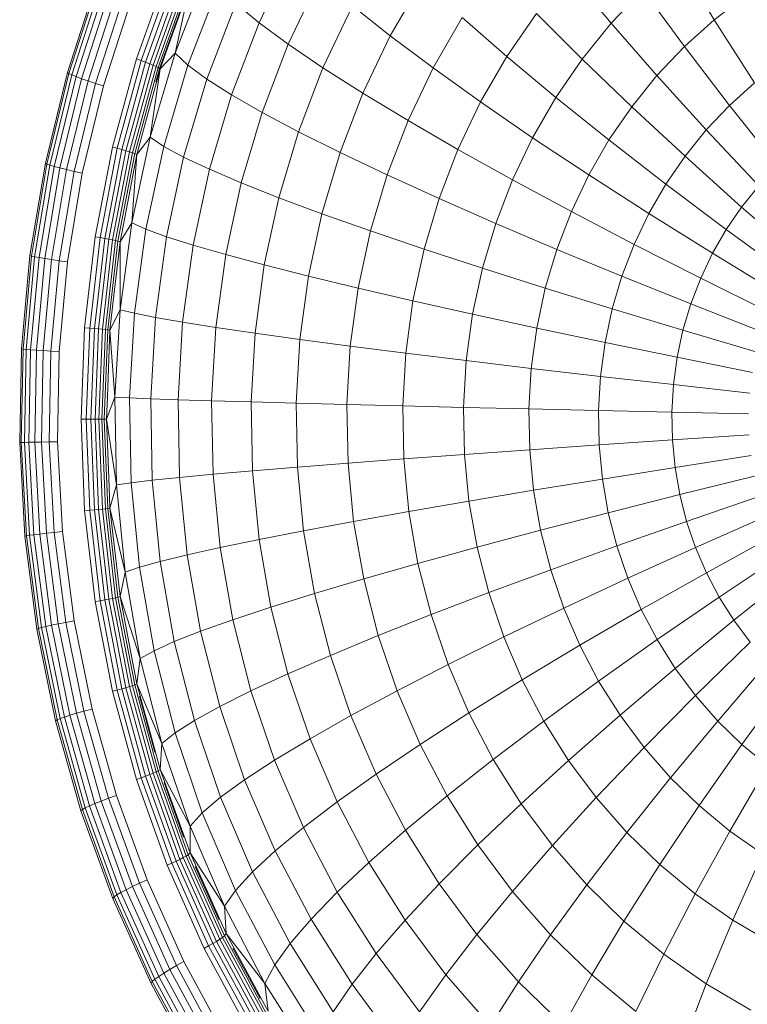
# Model space of a CAD drawing. Units: millimetres. Extents: x -2212 to 4508, y -1988 to 2764.
# Drawn here: x -1399 to -1371, y 1164 to 1203 of the extents above; entities that cross this region are included whole.
import ezdxf

# ---------------------------------------------------------------- set-up
doc = ezdxf.new("R2010")
doc.units = ezdxf.units.MM
doc.layers.add('A-GENM', color=13, linetype='Continuous', lineweight=9)
doc.layers.add('G-IMPT', color=8, linetype='Continuous', lineweight=9)

# ---------------------------------------------------------------- blocks, each defined once
blk = doc.blocks.new('tru - dautru_DWG-V1-Level 1')
at = {"layer": 'G-IMPT'}
for p, q in [((-539.436, 17.489), (-540.745, 14.74)), ((-524.269, 17.264), (-522.81, 14.861)), ((-545.585, 13.313), (-544.377, 16.697)), ((-542.822, 16.749), (-544.056, 13.536)), ((-528.53, 16.711), (-526.873, 14.729)), ((-545.396, 13.249), (-544.193, 16.617)), ((-545.219, 13.185), (-544.022, 16.538)), ((-545.06, 13.125), (-543.868, 16.464)), ((-544.923, 13.069), (-543.735, 16.395)), ((-544.81, 13.02), (-543.627, 16.334)), ((-538.36, 16.493), (-539.598, 13.894)), ((-534.335, 16.386), (-535.581, 14.222)), ((-547.172, 16.287), (-548.302, 12.784)), ((-547.118, 16.235), (-548.244, 12.743)), ((-547.008, 16.164), (-548.13, 12.687)), ((-546.846, 16.077), (-547.962, 12.617)), ((-546.636, 15.976), (-547.746, 12.537)), ((-544.725, 12.978), (-543.545, 16.281)), ((-544.669, 12.944), (-543.493, 16.239)), ((-544.288, 13.918), (-543.47, 16.209)), ((-544.056, 13.536), (-543.47, 16.209)), ((-542.361, 16.172), (-543.555, 13.064)), ((-525.62, 16.05), (-526.873, 14.729)), ((-525.62, 16.05), (-523.981, 13.808)), ((-546.386, 15.865), (-547.488, 12.448)), ((-546.102, 15.745), (-547.196, 12.353)), ((-546.88, 12.255), (-545.794, 15.623)), ((-521.56, 15.815), (-522.81, 14.861)), ((-541.668, 15.501), (-542.814, 12.516)), ((-541.668, 15.501), (-540.745, 14.74)), ((-537.073, 15.402), (-538.233, 12.966)), ((-537.073, 15.402), (-535.581, 14.222)), ((-532.752, 14.942), (-533.894, 12.959)), ((-532.752, 14.942), (-530.989, 13.411)), ((-529.823, 15.111), (-530.989, 13.411)), ((-529.823, 15.111), (-528.021, 13.31)), ((-522.81, 14.861), (-523.981, 13.808)), ((-522.81, 14.861), (-521.224, 12.372)), ((-540.745, 14.74), (-541.838, 11.894)), ((-540.745, 14.74), (-539.598, 13.894)), ((-526.873, 14.729), (-528.021, 13.31)), ((-526.873, 14.729), (-525.068, 12.662)), ((-535.581, 14.222), (-536.657, 11.963)), ((-535.581, 14.222), (-533.894, 12.959)), ((-544.645, 12.919), (-544.288, 13.918)), ((-539.598, 13.894), (-540.632, 11.201)), ((-539.598, 13.894), (-538.233, 12.966)), ((-523.981, 13.808), (-525.068, 12.662)), ((-523.981, 13.808), (-522.21, 11.485)), ((-546.532, 9.842), (-545.585, 13.313)), ((-546.339, 9.793), (-545.396, 13.249)), ((-545.585, 13.313), (-545.396, 13.249)), ((-545.396, 13.249), (-545.219, 13.185)), ((-544.056, 13.536), (-545.039, 10.232)), ((-544.056, 13.536), (-544.645, 12.919)), ((-544.056, 13.536), (-543.555, 13.064)), ((-530.989, 13.411), (-532.021, 11.619)), ((-530.989, 13.411), (-529.055, 11.801)), ((-528.021, 13.31), (-529.055, 11.801)), ((-528.021, 13.31), (-526.064, 11.431)), ((-546.158, 9.745), (-545.219, 13.185)), ((-545.995, 9.7), (-545.06, 13.125)), ((-545.854, 9.658), (-544.923, 13.069)), ((-545.738, 9.621), (-544.81, 13.02)), ((-545.65, 9.589), (-544.725, 12.978)), ((-545.298, 10.527), (-544.645, 12.919)), ((-545.219, 13.185), (-545.06, 13.125)), ((-545.06, 13.125), (-544.923, 13.069)), ((-545.039, 10.232), (-544.645, 12.919)), ((-544.923, 13.069), (-544.81, 13.02)), ((-544.814, 12.413), (-544.669, 12.944)), ((-544.81, 13.02), (-544.725, 12.978)), ((-544.725, 12.978), (-544.669, 12.944)), ((-543.555, 13.064), (-544.506, 9.868)), ((-543.555, 13.064), (-542.814, 12.516)), ((-538.233, 12.966), (-539.202, 10.443)), ((-538.233, 12.966), (-536.657, 11.963)), ((-533.894, 12.959), (-534.88, 10.888)), ((-533.894, 12.959), (-532.021, 11.619)), ((-548.302, 12.784), (-549.172, 9.203)), ((-548.244, 12.743), (-549.112, 9.172)), ((-548.13, 12.687), (-548.994, 9.131)), ((-547.962, 12.617), (-548.822, 9.08)), ((-547.746, 12.537), (-548.6, 9.02)), ((-547.488, 12.448), (-548.337, 8.955)), ((-548.302, 12.784), (-548.244, 12.743)), ((-548.244, 12.743), (-548.13, 12.687)), ((-548.13, 12.687), (-547.962, 12.617)), ((-547.962, 12.617), (-547.746, 12.537)), ((-547.746, 12.537), (-547.488, 12.448)), ((-547.488, 12.448), (-547.196, 12.353)), ((-542.814, 12.516), (-543.728, 9.445)), ((-542.814, 12.516), (-541.838, 11.894)), ((-525.068, 12.662), (-526.064, 11.431)), ((-525.068, 12.662), (-523.126, 10.521)), ((-547.196, 12.353), (-548.039, 8.885)), ((-547.717, 8.813), (-546.88, 12.255)), ((-547.196, 12.353), (-546.88, 12.255)), ((-521.224, 12.372), (-522.21, 11.485)), ((-541.838, 11.894), (-542.709, 8.966)), ((-541.838, 11.894), (-540.632, 11.201)), ((-536.657, 11.963), (-537.556, 9.622)), ((-536.657, 11.963), (-534.88, 10.888)), ((-529.055, 11.801), (-529.971, 10.212)), ((-529.055, 11.801), (-526.962, 10.121)), ((-532.021, 11.619), (-532.911, 9.749)), ((-532.021, 11.619), (-529.971, 10.212)), ((-526.064, 11.431), (-526.962, 10.121)), ((-526.064, 11.431), (-523.964, 9.484)), ((-522.21, 11.485), (-523.126, 10.521)), ((-522.21, 11.485), (-520.317, 9.095)), ((-540.632, 11.201), (-541.456, 8.432)), ((-540.632, 11.201), (-539.202, 10.443)), ((-534.88, 10.888), (-535.704, 8.743)), ((-534.88, 10.888), (-532.911, 9.749)), ((-545.566, 9.544), (-545.298, 10.527)), ((-523.126, 10.521), (-523.964, 9.484)), ((-523.126, 10.521), (-521.056, 8.317)), ((-545.039, 10.232), (-545.765, 6.857)), ((-545.039, 10.232), (-545.566, 9.544)), ((-545.039, 10.232), (-544.506, 9.868)), ((-539.202, 10.443), (-539.974, 7.848)), ((-539.202, 10.443), (-537.556, 9.622)), ((-529.971, 10.212), (-530.761, 8.552)), ((-529.971, 10.212), (-527.756, 8.743)), ((-526.962, 10.121), (-527.756, 8.743)), ((-526.962, 10.121), (-524.72, 8.382)), ((-547.213, 6.305), (-546.532, 9.842)), ((-547.017, 6.272), (-546.339, 9.793)), ((-546.833, 6.24), (-546.158, 9.745)), ((-546.667, 6.209), (-545.995, 9.7)), ((-546.532, 9.842), (-546.339, 9.793)), ((-546.339, 9.793), (-546.158, 9.745)), ((-546.158, 9.745), (-545.995, 9.7)), ((-545.995, 9.7), (-545.854, 9.658)), ((-544.506, 9.868), (-545.208, 6.604)), ((-544.506, 9.868), (-543.728, 9.445)), ((-532.911, 9.749), (-533.655, 7.812)), ((-532.911, 9.749), (-530.761, 8.552)), ((-546.523, 6.181), (-545.854, 9.658)), ((-546.405, 6.156), (-545.738, 9.621)), ((-546.315, 6.135), (-545.65, 9.589)), ((-546.043, 7.063), (-545.566, 9.544)), ((-545.854, 9.658), (-545.738, 9.621)), ((-545.765, 6.857), (-545.566, 9.544)), ((-545.738, 9.621), (-545.65, 9.589)), ((-545.65, 9.589), (-545.592, 9.563)), ((-543.728, 9.445), (-544.402, 6.31)), ((-543.728, 9.445), (-542.709, 8.966)), ((-537.556, 9.622), (-538.273, 7.215)), ((-537.556, 9.622), (-535.704, 8.743)), ((-523.964, 9.484), (-524.72, 8.382)), ((-523.964, 9.484), (-521.732, 7.48)), ((-549.172, 9.203), (-549.778, 5.564)), ((-549.112, 9.172), (-549.716, 5.544)), ((-548.994, 9.131), (-549.595, 5.518)), ((-548.822, 9.08), (-549.42, 5.485)), ((-548.6, 9.02), (-549.195, 5.447)), ((-549.172, 9.203), (-549.112, 9.172)), ((-549.112, 9.172), (-548.994, 9.131)), ((-548.994, 9.131), (-548.822, 9.08)), ((-548.337, 8.955), (-548.928, 5.405)), ((-548.822, 9.08), (-548.6, 9.02)), ((-548.6, 9.02), (-548.337, 8.955)), ((-548.337, 8.955), (-548.039, 8.885)), ((-542.709, 8.966), (-543.352, 5.976)), ((-542.709, 8.966), (-541.456, 8.432)), ((-548.039, 8.885), (-548.626, 5.361)), ((-548.299, 5.314), (-547.717, 8.813)), ((-548.039, 8.885), (-547.717, 8.813)), ((-535.704, 8.743), (-536.36, 6.538)), ((-535.704, 8.743), (-533.655, 7.812)), ((-530.761, 8.552), (-531.421, 6.833)), ((-530.761, 8.552), (-528.442, 7.303)), ((-527.756, 8.743), (-528.442, 7.303)), ((-527.756, 8.743), (-525.388, 7.221)), ((-541.456, 8.432), (-542.064, 5.604)), ((-541.456, 8.432), (-539.974, 7.848)), ((-524.72, 8.382), (-525.388, 7.221)), ((-524.72, 8.382), (-522.341, 6.591)), ((-521.056, 8.317), (-521.732, 7.48)), ((-539.974, 7.848), (-540.544, 5.197)), ((-539.974, 7.848), (-538.273, 7.215)), ((-533.655, 7.812), (-534.248, 5.82)), ((-533.655, 7.812), (-531.421, 6.833)), ((-521.732, 7.48), (-522.341, 6.591)), ((-521.732, 7.48), (-519.38, 5.431)), ((-546.228, 6.105), (-546.043, 7.063)), ((-538.273, 7.215), (-538.801, 4.757)), ((-538.273, 7.215), (-536.36, 6.538)), ((-528.442, 7.303), (-529.014, 5.812)), ((-528.442, 7.303), (-525.965, 6.009)), ((-525.388, 7.221), (-525.965, 6.009)), ((-525.388, 7.221), (-522.881, 5.655)), ((-545.765, 6.857), (-546.229, 3.434)), ((-545.765, 6.857), (-546.228, 6.105)), ((-545.765, 6.857), (-545.208, 6.604)), ((-545.208, 6.604), (-545.657, 3.293)), ((-545.208, 6.604), (-544.402, 6.31)), ((-531.421, 6.833), (-531.947, 5.065)), ((-531.421, 6.833), (-529.014, 5.812)), ((-547.624, 2.723), (-547.213, 6.305)), ((-547.425, 2.707), (-547.017, 6.272)), ((-547.24, 2.691), (-546.833, 6.24)), ((-547.213, 6.305), (-547.017, 6.272)), ((-547.072, 2.675), (-546.667, 6.209)), ((-547.017, 6.272), (-546.833, 6.24)), ((-546.833, 6.24), (-546.667, 6.209)), ((-546.667, 6.209), (-546.523, 6.181)), ((-544.402, 6.31), (-544.834, 3.129)), ((-544.402, 6.31), (-543.352, 5.976)), ((-536.36, 6.538), (-536.845, 4.285)), ((-536.36, 6.538), (-534.248, 5.82)), ((-522.341, 6.591), (-522.881, 5.655)), ((-522.341, 6.591), (-519.84, 4.759)), ((-546.926, 2.661), (-546.523, 6.181)), ((-546.807, 2.649), (-546.405, 6.156)), ((-546.715, 2.638), (-546.315, 6.135)), ((-546.523, 6.181), (-546.405, 6.156)), ((-546.521, 3.549), (-546.228, 6.105)), ((-546.405, 6.156), (-546.315, 6.135)), ((-546.315, 6.135), (-546.255, 6.118)), ((-546.229, 3.434), (-546.228, 6.105)), ((-543.352, 5.976), (-543.764, 2.943)), ((-543.352, 5.976), (-542.064, 5.604)), ((-534.248, 5.82), (-534.686, 3.785)), ((-534.248, 5.82), (-531.947, 5.065)), ((-525.965, 6.009), (-526.448, 4.753)), ((-525.965, 6.009), (-523.346, 4.677)), ((-549.778, 5.564), (-550.116, 1.888)), ((-549.716, 5.544), (-550.052, 1.88)), ((-549.595, 5.518), (-549.93, 1.868)), ((-549.778, 5.564), (-549.716, 5.544)), ((-549.42, 5.485), (-549.753, 1.854)), ((-549.716, 5.544), (-549.595, 5.518)), ((-549.595, 5.518), (-549.42, 5.485)), ((-549.195, 5.447), (-549.527, 1.838)), ((-549.42, 5.485), (-549.195, 5.447)), ((-549.195, 5.447), (-548.928, 5.405)), ((-542.064, 5.604), (-542.453, 2.736)), ((-542.064, 5.604), (-540.544, 5.197)), ((-529.014, 5.812), (-529.471, 4.278)), ((-529.014, 5.812), (-526.448, 4.753)), ((-522.881, 5.655), (-523.346, 4.677)), ((-522.881, 5.655), (-520.247, 4.053)), ((-548.928, 5.405), (-549.257, 1.82)), ((-548.626, 5.361), (-548.953, 1.801)), ((-548.928, 5.405), (-548.626, 5.361)), ((-548.626, 5.361), (-548.299, 5.314)), ((-548.623, 1.781), (-548.299, 5.314)), ((-540.544, 5.197), (-540.909, 2.508)), ((-540.544, 5.197), (-538.801, 4.757)), ((-531.947, 5.065), (-532.336, 3.26)), ((-531.947, 5.065), (-529.471, 4.278)), ((-538.801, 4.757), (-539.139, 2.263)), ((-538.801, 4.757), (-536.845, 4.285)), ((-526.448, 4.753), (-526.832, 3.462)), ((-526.448, 4.753), (-523.735, 3.664)), ((-523.346, 4.677), (-523.735, 3.664)), ((-523.346, 4.677), (-520.599, 3.315)), ((-536.845, 4.285), (-537.155, 2)), ((-536.845, 4.285), (-534.686, 3.785)), ((-529.471, 4.278), (-529.808, 2.711)), ((-529.471, 4.278), (-526.832, 3.462)), ((-546.627, 2.623), (-546.521, 3.549)), ((-534.686, 3.785), (-534.966, 1.721)), ((-534.686, 3.785), (-532.336, 3.26)), ((-523.735, 3.664), (-524.045, 2.623)), ((-523.735, 3.664), (-520.892, 2.55)), ((-546.229, 3.434), (-546.627, 2.623)), ((-546.229, 3.434), (-546.428, -0.016)), ((-546.229, 3.434), (-545.657, 3.293)), ((-545.657, 3.293), (-545.85, -0.045)), ((-545.657, 3.293), (-544.834, 3.129)), ((-544.834, 3.129), (-545.019, -0.077)), ((-544.834, 3.129), (-543.764, 2.943)), ((-532.336, 3.26), (-532.584, 1.428)), ((-532.336, 3.26), (-529.808, 2.711)), ((-526.832, 3.462), (-527.116, 2.143)), ((-526.832, 3.462), (-524.045, 2.623)), ((-547.761, -0.881), (-547.624, 2.723)), ((-547.624, 2.723), (-547.425, 2.707)), ((-543.764, 2.943), (-543.94, -0.115)), ((-543.764, 2.943), (-542.453, 2.736)), ((-542.453, 2.736), (-542.62, -0.156)), ((-542.453, 2.736), (-540.909, 2.508)), ((-547.561, -0.881), (-547.425, 2.707)), ((-547.425, 2.707), (-547.24, 2.691)), ((-547.375, -0.881), (-547.24, 2.691)), ((-547.24, 2.691), (-547.072, 2.675)), ((-547.207, -0.881), (-547.072, 2.675)), ((-547.072, 2.675), (-546.926, 2.661)), ((-547.061, -0.881), (-546.926, 2.661)), ((-546.941, -0.881), (-546.807, 2.649)), ((-546.926, 2.661), (-546.807, 2.649)), ((-546.849, -0.881), (-546.715, 2.638)), ((-546.807, 2.649), (-546.715, 2.638)), ((-546.726, 0.006), (-546.627, 2.623)), ((-546.715, 2.638), (-546.655, 2.629)), ((-546.428, -0.016), (-546.627, 2.623)), ((-540.909, 2.508), (-541.065, -0.202)), ((-540.909, 2.508), (-539.139, 2.263)), ((-529.808, 2.711), (-530.023, 1.122)), ((-529.808, 2.711), (-527.116, 2.143)), ((-524.045, 2.623), (-524.274, 1.559)), ((-524.045, 2.623), (-521.126, 1.764)), ((-539.139, 2.263), (-539.285, -0.251)), ((-539.139, 2.263), (-537.155, 2)), ((-537.155, 2), (-537.288, -0.304)), ((-537.155, 2), (-534.966, 1.721)), ((-527.116, 2.143), (-527.297, 0.806)), ((-527.116, 2.143), (-524.274, 1.559)), ((-550.116, 1.888), (-550.183, -1.804)), ((-550.052, 1.88), (-550.12, -1.801)), ((-550.116, 1.888), (-550.052, 1.88)), ((-550.052, 1.88), (-549.93, 1.868)), ((-549.93, 1.868), (-549.998, -1.797)), ((-549.93, 1.868), (-549.753, 1.854)), ((-549.753, 1.854), (-549.82, -1.793)), ((-549.753, 1.854), (-549.527, 1.838)), ((-549.527, 1.838), (-549.593, -1.787)), ((-549.527, 1.838), (-549.257, 1.82)), ((-549.257, 1.82), (-549.323, -1.781)), ((-549.257, 1.82), (-548.953, 1.801)), ((-548.953, 1.801), (-549.018, -1.775)), ((-548.953, 1.801), (-548.623, 1.781)), ((-548.688, -1.768), (-548.623, 1.781)), ((-534.966, 1.721), (-535.086, -0.359)), ((-534.966, 1.721), (-532.584, 1.428)), ((-524.274, 1.559), (-524.42, 0.48)), ((-524.274, 1.559), (-521.299, 0.961)), ((-532.584, 1.428), (-532.691, -0.418)), ((-532.584, 1.428), (-530.023, 1.122)), ((-530.023, 1.122), (-530.116, -0.479)), ((-530.023, 1.122), (-527.297, 0.806)), ((-527.297, 0.806), (-527.375, -0.543)), ((-527.297, 0.806), (-524.42, 0.48)), ((-524.42, 0.48), (-524.483, -0.608)), ((-524.42, 0.48), (-521.409, 0.146)), ((-546.76, -0.881), (-546.726, 0.006)), ((-546.428, -0.016), (-546.76, -0.881)), ((-546.428, -0.016), (-545.85, -0.045)), ((-546.428, -0.016), (-546.362, -3.472)), ((-545.85, -0.045), (-545.019, -0.077)), ((-545.85, -0.045), (-545.785, -3.387)), ((-545.019, -0.077), (-543.94, -0.115)), ((-545.019, -0.077), (-544.957, -3.289)), ((-543.94, -0.115), (-542.62, -0.156)), ((-543.94, -0.115), (-543.881, -3.177)), ((-542.62, -0.156), (-541.065, -0.202)), ((-542.62, -0.156), (-542.564, -3.053)), ((-541.065, -0.202), (-539.285, -0.251)), ((-541.065, -0.202), (-541.013, -2.916)), ((-539.285, -0.251), (-537.288, -0.304)), ((-539.285, -0.251), (-539.236, -2.769)), ((-537.288, -0.304), (-535.086, -0.359)), ((-537.288, -0.304), (-537.244, -2.611)), ((-535.086, -0.359), (-532.691, -0.418)), ((-535.086, -0.359), (-535.046, -2.443)), ((-532.691, -0.418), (-530.116, -0.479)), ((-532.691, -0.418), (-532.655, -2.267)), ((-530.116, -0.479), (-527.375, -0.543)), ((-530.116, -0.479), (-530.085, -2.084)), ((-527.375, -0.543), (-524.483, -0.608)), ((-527.375, -0.543), (-527.349, -1.893)), ((-524.483, -0.608), (-521.457, -0.675)), ((-524.483, -0.608), (-524.462, -1.698)), ((-547.624, -4.484), (-547.761, -0.881)), ((-547.761, -0.881), (-547.561, -0.881)), ((-547.425, -4.468), (-547.561, -0.881)), ((-547.561, -0.881), (-547.375, -0.881)), ((-547.24, -4.452), (-547.375, -0.881)), ((-547.375, -0.881), (-547.207, -0.881)), ((-547.072, -4.437), (-547.207, -0.881)), ((-547.207, -0.881), (-547.061, -0.881)), ((-546.926, -4.422), (-547.061, -0.881)), ((-547.061, -0.881), (-546.941, -0.881)), ((-546.807, -4.41), (-546.941, -0.881)), ((-546.941, -0.881), (-546.849, -0.881)), ((-546.715, -4.399), (-546.849, -0.881)), ((-546.849, -0.881), (-546.788, -0.881)), ((-546.659, -3.542), (-546.76, -0.881)), ((-546.362, -3.472), (-546.76, -0.881)), ((-524.462, -1.698), (-521.441, -1.497)), ((-550.183, -1.804), (-550.12, -1.801)), ((-550.183, -1.804), (-549.98, -5.49)), ((-550.12, -1.801), (-549.998, -1.797)), ((-550.12, -1.801), (-549.918, -5.476)), ((-549.998, -1.797), (-549.82, -1.793)), ((-549.998, -1.797), (-549.796, -5.457)), ((-549.82, -1.793), (-549.593, -1.787)), ((-549.82, -1.793), (-549.62, -5.434)), ((-549.593, -1.787), (-549.323, -1.781)), ((-549.593, -1.787), (-549.394, -5.407)), ((-549.323, -1.781), (-549.018, -1.775)), ((-549.323, -1.781), (-549.125, -5.377)), ((-549.018, -1.775), (-548.688, -1.768)), ((-549.018, -1.775), (-548.822, -5.345)), ((-548.493, -5.312), (-548.688, -1.768)), ((-530.085, -2.084), (-527.349, -1.893)), ((-527.349, -1.893), (-524.462, -1.698)), ((-527.349, -1.893), (-527.219, -3.238)), ((-524.462, -1.698), (-524.358, -2.782)), ((-535.046, -2.443), (-532.655, -2.267)), ((-532.655, -2.267), (-530.085, -2.084)), ((-532.655, -2.267), (-532.478, -4.108)), ((-530.085, -2.084), (-529.931, -3.68)), ((-524.358, -2.782), (-521.362, -2.316)), ((-539.236, -2.769), (-537.244, -2.611)), ((-537.244, -2.611), (-535.046, -2.443)), ((-537.244, -2.611), (-537.022, -4.907)), ((-535.046, -2.443), (-534.846, -4.517)), ((-543.881, -3.177), (-542.564, -3.053)), ((-542.564, -3.053), (-541.013, -2.916)), ((-542.564, -3.053), (-542.286, -5.935)), ((-541.013, -2.916), (-539.236, -2.769)), ((-541.013, -2.916), (-540.752, -5.618)), ((-539.236, -2.769), (-538.994, -5.274)), ((-527.219, -3.238), (-524.358, -2.782)), ((-524.358, -2.782), (-524.17, -3.854)), ((-546.362, -3.472), (-546.627, -4.384)), ((-546.362, -3.472), (-545.785, -3.387)), ((-546.362, -3.472), (-546.03, -6.912)), ((-545.785, -3.387), (-544.957, -3.289)), ((-545.785, -3.387), (-545.464, -6.714)), ((-544.957, -3.289), (-543.881, -3.177)), ((-544.957, -3.289), (-544.649, -6.485)), ((-543.881, -3.177), (-543.587, -6.225)), ((-529.931, -3.68), (-527.219, -3.238)), ((-527.219, -3.238), (-526.986, -4.567)), ((-524.17, -3.854), (-521.22, -3.125)), ((-546.627, -4.384), (-546.659, -3.542)), ((-532.478, -4.108), (-529.931, -3.68)), ((-529.931, -3.68), (-529.654, -5.259)), ((-526.986, -4.567), (-524.17, -3.854)), ((-524.17, -3.854), (-523.9, -4.908)), ((-534.846, -4.517), (-532.478, -4.108)), ((-532.478, -4.108), (-532.159, -5.928)), ((-523.9, -4.908), (-521.017, -3.92)), ((-547.624, -4.484), (-547.425, -4.468)), ((-547.213, -8.066), (-547.624, -4.484)), ((-547.425, -4.468), (-547.24, -4.452)), ((-547.017, -8.033), (-547.425, -4.468)), ((-547.24, -4.452), (-547.072, -4.437)), ((-546.833, -8.001), (-547.24, -4.452)), ((-547.072, -4.437), (-546.926, -4.422)), ((-546.667, -7.971), (-547.072, -4.437)), ((-546.926, -4.422), (-546.807, -4.41)), ((-546.523, -7.943), (-546.926, -4.422)), ((-546.807, -4.41), (-546.715, -4.399)), ((-546.405, -7.918), (-546.807, -4.41)), ((-546.715, -4.399), (-546.655, -4.391)), ((-546.315, -7.896), (-546.715, -4.399)), ((-546.319, -7.073), (-546.627, -4.384)), ((-546.03, -6.912), (-546.627, -4.384)), ((-537.022, -4.907), (-534.846, -4.517)), ((-534.846, -4.517), (-534.487, -6.568)), ((-529.654, -5.259), (-526.986, -4.567)), ((-526.986, -4.567), (-526.652, -5.873)), ((-538.994, -5.274), (-537.022, -4.907)), ((-537.022, -4.907), (-536.624, -7.178)), ((-526.652, -5.873), (-523.9, -4.908)), ((-523.9, -4.908), (-523.551, -5.936)), ((-523.551, -5.936), (-520.753, -4.696)), ((-549.62, -5.434), (-549.394, -5.407)), ((-549.394, -5.407), (-549.125, -5.377)), ((-549.394, -5.407), (-548.931, -9.001)), ((-549.125, -5.377), (-548.822, -5.345)), ((-549.125, -5.377), (-548.665, -8.947)), ((-548.822, -5.345), (-548.493, -5.312)), ((-548.822, -5.345), (-548.365, -8.89)), ((-548.04, -8.83), (-548.493, -5.312)), ((-540.752, -5.618), (-538.994, -5.274)), ((-538.994, -5.274), (-538.561, -7.752)), ((-532.159, -5.928), (-529.654, -5.259)), ((-529.654, -5.259), (-529.257, -6.811)), ((-549.98, -5.49), (-549.918, -5.476)), ((-549.98, -5.49), (-549.508, -9.15)), ((-549.918, -5.476), (-549.796, -5.457)), ((-549.918, -5.476), (-549.447, -9.125)), ((-549.796, -5.457), (-549.62, -5.434)), ((-549.796, -5.457), (-549.328, -9.091)), ((-549.62, -5.434), (-549.154, -9.049)), ((-542.286, -5.935), (-540.752, -5.618)), ((-540.752, -5.618), (-540.285, -8.289)), ((-523.123, -6.932), (-520.43, -5.448)), ((-543.587, -6.225), (-542.286, -5.935)), ((-542.286, -5.935), (-541.787, -8.786)), ((-534.487, -6.568), (-532.159, -5.928)), ((-532.159, -5.928), (-531.701, -7.716)), ((-529.257, -6.811), (-526.652, -5.873)), ((-526.652, -5.873), (-526.219, -7.147)), ((-526.219, -7.147), (-523.551, -5.936)), ((-523.551, -5.936), (-523.123, -6.932)), ((-522.62, -7.89), (-520.05, -6.171)), ((-545.464, -6.714), (-544.649, -6.485)), ((-544.649, -6.485), (-543.587, -6.225)), ((-544.649, -6.485), (-544.095, -9.646)), ((-543.587, -6.225), (-543.06, -9.239)), ((-536.624, -7.178), (-534.487, -6.568)), ((-534.487, -6.568), (-533.971, -8.583)), ((-546.03, -6.912), (-546.228, -7.866)), ((-546.03, -6.912), (-545.464, -6.714)), ((-546.03, -6.912), (-545.434, -10.313)), ((-545.464, -6.714), (-544.888, -10.005)), ((-531.701, -7.716), (-529.257, -6.811)), ((-529.257, -6.811), (-528.742, -8.324)), ((-525.688, -8.382), (-523.123, -6.932)), ((-523.123, -6.932), (-522.62, -7.89)), ((-522.045, -8.803), (-519.616, -6.861)), ((-546.228, -7.866), (-546.319, -7.073)), ((-538.561, -7.752), (-536.624, -7.178)), ((-536.624, -7.178), (-536.053, -9.409)), ((-528.742, -8.324), (-526.219, -7.147)), ((-526.219, -7.147), (-525.688, -8.382)), ((-540.285, -8.289), (-538.561, -7.752)), ((-538.561, -7.752), (-537.938, -10.187)), ((-533.971, -8.583), (-531.701, -7.716)), ((-531.701, -7.716), (-531.108, -9.46)), ((-547.213, -8.066), (-547.017, -8.033)), ((-546.532, -11.603), (-547.213, -8.066)), ((-547.017, -8.033), (-546.833, -8.001)), ((-546.339, -11.554), (-547.017, -8.033)), ((-546.833, -8.001), (-546.667, -7.971)), ((-546.158, -11.506), (-546.833, -8.001)), ((-546.667, -7.971), (-546.523, -7.943)), ((-545.995, -11.461), (-546.667, -7.971)), ((-546.523, -7.943), (-546.405, -7.918)), ((-545.854, -11.419), (-546.523, -7.943)), ((-546.405, -7.918), (-546.315, -7.896)), ((-545.738, -11.382), (-546.405, -7.918)), ((-546.315, -7.896), (-546.255, -7.879)), ((-545.65, -11.35), (-546.315, -7.896)), ((-545.708, -10.566), (-546.228, -7.866)), ((-545.434, -10.313), (-546.228, -7.866)), ((-525.065, -9.569), (-522.62, -7.89)), ((-522.62, -7.89), (-522.045, -8.803)), ((-541.787, -8.786), (-540.285, -8.289)), ((-540.285, -8.289), (-539.613, -10.914)), ((-531.108, -9.46), (-528.742, -8.324)), ((-528.742, -8.324), (-528.113, -9.791)), ((-528.113, -9.791), (-525.688, -8.382)), ((-525.688, -8.382), (-525.065, -9.569)), ((-548.665, -8.947), (-548.365, -8.89)), ((-548.365, -8.89), (-548.04, -8.83)), ((-548.365, -8.89), (-547.65, -12.388)), ((-547.33, -12.303), (-548.04, -8.83)), ((-543.06, -9.239), (-541.787, -8.786)), ((-541.787, -8.786), (-541.07, -11.586)), ((-536.053, -9.409), (-533.971, -8.583)), ((-533.971, -8.583), (-533.302, -10.55)), ((-524.352, -10.702), (-522.045, -8.803)), ((-522.045, -8.803), (-521.402, -9.667)), ((-549.508, -9.15), (-549.447, -9.125)), ((-549.508, -9.15), (-548.77, -12.763)), ((-549.447, -9.125), (-549.328, -9.091)), ((-549.447, -9.125), (-548.711, -12.727)), ((-549.328, -9.091), (-549.154, -9.049)), ((-549.328, -9.091), (-548.594, -12.678)), ((-549.154, -9.049), (-548.931, -9.001)), ((-549.154, -9.049), (-548.424, -12.618)), ((-548.931, -9.001), (-548.665, -8.947)), ((-548.931, -9.001), (-548.205, -12.548)), ((-548.665, -8.947), (-547.945, -12.471)), ((-544.095, -9.646), (-543.06, -9.239)), ((-543.06, -9.239), (-542.302, -12.2)), ((-544.888, -10.005), (-544.095, -9.646)), ((-544.095, -9.646), (-543.301, -12.751)), ((-537.938, -10.187), (-536.053, -9.409)), ((-536.053, -9.409), (-535.313, -11.586)), ((-533.302, -10.55), (-531.108, -9.46)), ((-531.108, -9.46), (-530.382, -11.151)), ((-527.372, -11.201), (-525.065, -9.569)), ((-525.065, -9.569), (-524.352, -10.702)), ((-523.555, -11.772), (-521.402, -9.667)), ((-545.434, -10.313), (-544.888, -10.005)), ((-544.888, -10.005), (-544.061, -13.237)), ((-530.382, -11.151), (-528.113, -9.791)), ((-528.113, -9.791), (-527.372, -11.201)), ((-545.434, -10.313), (-545.566, -11.306)), ((-545.434, -10.313), (-544.579, -13.655)), ((-539.613, -10.914), (-537.938, -10.187)), ((-537.938, -10.187), (-537.129, -12.563)), ((-522.677, -12.774), (-520.694, -10.474)), ((-545.566, -11.306), (-545.708, -10.566)), ((-535.313, -11.586), (-533.302, -10.55)), ((-533.302, -10.55), (-532.484, -12.455)), ((-526.525, -12.547), (-524.352, -10.702)), ((-524.352, -10.702), (-523.555, -11.772)), ((-541.07, -11.586), (-539.613, -10.914)), ((-539.613, -10.914), (-538.742, -13.476)), ((-532.484, -12.455), (-530.382, -11.151)), ((-530.382, -11.151), (-529.528, -12.777)), ((-529.528, -12.777), (-527.372, -11.201)), ((-527.372, -11.201), (-526.525, -12.547)), ((-521.726, -13.7), (-519.926, -11.222)), ((-546.532, -11.603), (-546.339, -11.554)), ((-545.585, -15.075), (-546.532, -11.603)), ((-546.339, -11.554), (-546.158, -11.506)), ((-545.396, -15.01), (-546.339, -11.554)), ((-546.158, -11.506), (-545.995, -11.461)), ((-545.219, -14.946), (-546.158, -11.506)), ((-545.995, -11.461), (-545.854, -11.419)), ((-545.06, -14.886), (-545.995, -11.461)), ((-545.854, -11.419), (-545.738, -11.382)), ((-544.923, -14.831), (-545.854, -11.419)), ((-545.738, -11.382), (-545.65, -11.35)), ((-544.81, -14.781), (-545.738, -11.382)), ((-545.65, -11.35), (-545.592, -11.324)), ((-544.725, -14.739), (-545.65, -11.35)), ((-544.831, -13.997), (-545.566, -11.306)), ((-544.579, -13.655), (-545.566, -11.306)), ((-542.302, -12.2), (-541.07, -11.586)), ((-541.07, -11.586), (-540.141, -14.319)), ((-537.129, -12.563), (-535.313, -11.586)), ((-535.313, -11.586), (-534.407, -13.695)), ((-544.862, -13.997), (-545.464, -11.792)), ((-525.578, -13.818), (-523.555, -11.772)), ((-523.555, -11.772), (-522.677, -12.774)), ((-547.945, -12.471), (-547.65, -12.388)), ((-547.65, -12.388), (-547.33, -12.303)), ((-547.65, -12.388), (-546.68, -15.821)), ((-546.368, -15.711), (-547.33, -12.303)), ((-543.301, -12.751), (-542.302, -12.2)), ((-542.302, -12.2), (-541.319, -15.089)), ((-548.77, -12.763), (-548.711, -12.727)), ((-548.77, -12.763), (-547.769, -16.308)), ((-548.711, -12.727), (-548.594, -12.678)), ((-548.711, -12.727), (-547.713, -16.261)), ((-548.594, -12.678), (-548.424, -12.618)), ((-548.594, -12.678), (-547.601, -16.198)), ((-548.424, -12.618), (-548.205, -12.548)), ((-548.424, -12.618), (-547.435, -16.119)), ((-548.205, -12.548), (-547.945, -12.471)), ((-548.205, -12.548), (-547.223, -16.029)), ((-547.945, -12.471), (-546.968, -15.928)), ((-544.061, -13.237), (-543.301, -12.751)), ((-543.301, -12.751), (-542.27, -15.781)), ((-538.742, -13.476), (-537.129, -12.563)), ((-537.129, -12.563), (-536.141, -14.865)), ((-534.407, -13.695), (-532.484, -12.455)), ((-532.484, -12.455), (-531.522, -14.287)), ((-531.522, -14.287), (-529.528, -12.777)), ((-529.528, -12.777), (-528.552, -14.327)), ((-528.552, -14.327), (-526.525, -12.547)), ((-526.525, -12.547), (-525.578, -13.818)), ((-524.536, -15.008), (-522.677, -12.774)), ((-522.677, -12.774), (-521.726, -13.7)), ((-544.579, -13.655), (-544.061, -13.237)), ((-544.061, -13.237), (-542.988, -16.391)), ((-540.141, -14.319), (-538.742, -13.476)), ((-538.742, -13.476), (-537.676, -15.957)), ((-544.579, -13.655), (-544.645, -14.68)), ((-544.579, -13.655), (-543.47, -16.916)), ((-536.141, -14.865), (-534.407, -13.695)), ((-534.407, -13.695), (-533.342, -15.723)), ((-527.46, -15.793), (-525.578, -13.818)), ((-525.578, -13.818), (-524.536, -15.008)), ((-523.405, -16.108), (-521.726, -13.7)), ((-521.726, -13.7), (-520.706, -14.545)), ((-544.645, -14.68), (-544.831, -13.997)), ((-541.319, -15.089), (-540.141, -14.319)), ((-540.141, -14.319), (-539.004, -16.967)), ((-533.342, -15.723), (-531.522, -14.287)), ((-531.522, -14.287), (-530.422, -16.034)), ((-530.422, -16.034), (-528.552, -14.327)), ((-528.552, -14.327), (-527.46, -15.793)), ((-544.81, -14.781), (-544.725, -14.739)), ((-544.725, -14.739), (-544.669, -14.705)), ((-543.545, -18.043), (-544.725, -14.739)), ((-543.693, -17.346), (-544.645, -14.68)), ((-543.47, -16.916), (-544.645, -14.68)), ((-522.194, -17.112), (-520.706, -14.545)), ((-545.585, -15.075), (-545.396, -15.01)), ((-544.377, -18.458), (-545.585, -15.075)), ((-545.396, -15.01), (-545.219, -14.946)), ((-544.193, -18.378), (-545.396, -15.01)), ((-545.219, -14.946), (-545.06, -14.886)), ((-544.022, -18.299), (-545.219, -14.946)), ((-545.06, -14.886), (-544.923, -14.831)), ((-543.868, -18.225), (-545.06, -14.886)), ((-544.923, -14.831), (-544.81, -14.781)), ((-543.735, -18.156), (-544.923, -14.831)), ((-543.627, -18.095), (-544.81, -14.781)), ((-542.27, -15.781), (-541.319, -15.089)), ((-541.319, -15.089), (-540.117, -17.889)), ((-537.676, -15.957), (-536.141, -14.865)), ((-536.141, -14.865), (-534.979, -17.078)), ((-526.259, -17.164), (-524.536, -15.008)), ((-524.536, -15.008), (-523.405, -16.108)), ((-543.726, -17.346), (-544.494, -15.196)), ((-546.968, -15.928), (-546.68, -15.821)), ((-546.68, -15.821), (-546.368, -15.711)), ((-546.68, -15.821), (-545.463, -19.168)), ((-545.159, -19.033), (-546.368, -15.711)), ((-542.988, -16.391), (-542.27, -15.781)), ((-542.27, -15.781), (-541.009, -18.717)), ((-534.979, -17.078), (-533.342, -15.723)), ((-533.342, -15.723), (-532.125, -17.658)), ((-529.192, -17.685), (-527.46, -15.793)), ((-527.46, -15.793), (-526.259, -17.164)), ((-547.769, -16.308), (-547.713, -16.261)), ((-547.713, -16.261), (-547.601, -16.198)), ((-547.713, -16.261), (-546.459, -19.707)), ((-547.601, -16.198), (-547.435, -16.119)), ((-547.601, -16.198), (-546.352, -19.629)), ((-547.435, -16.119), (-547.223, -16.029)), ((-547.435, -16.119), (-546.193, -19.533)), ((-547.223, -16.029), (-546.968, -15.928)), ((-547.223, -16.029), (-545.988, -19.422)), ((-546.968, -15.928), (-545.742, -19.299)), ((-539.004, -16.967), (-537.676, -15.957)), ((-537.676, -15.957), (-536.423, -18.344)), ((-532.125, -17.658), (-530.422, -16.034)), ((-530.422, -16.034), (-529.192, -17.685)), ((-524.956, -18.432), (-523.405, -16.108)), ((-523.405, -16.108), (-522.194, -17.112)), ((-547.769, -16.308), (-546.511, -19.764)), ((-543.47, -16.916), (-542.988, -16.391)), ((-542.988, -16.391), (-541.676, -19.448)), ((-543.47, -16.916), (-542.113, -20.076)), ((-543.47, -16.916), (-543.47, -17.97)), ((-540.117, -17.889), (-539.004, -16.967)), ((-539.004, -16.967), (-537.667, -19.514)), ((-543.47, -17.97), (-543.693, -17.346)), ((-536.423, -18.344), (-534.979, -17.078)), ((-534.979, -17.078), (-533.65, -19.189)), ((-527.838, -19.231), (-526.259, -17.164)), ((-526.259, -17.164), (-524.956, -18.432)), ((-523.56, -19.589), (-522.194, -17.112)), ((-522.194, -17.112), (-520.909, -18.013)), ((-533.65, -19.189), (-532.125, -17.658)), ((-532.125, -17.658), (-530.762, -19.486)), ((-530.762, -19.486), (-529.192, -17.685)), ((-529.192, -17.685), (-527.838, -19.231)), ((-544.022, -18.299), (-543.868, -18.225)), ((-543.868, -18.225), (-543.735, -18.156)), ((-542.426, -21.457), (-543.868, -18.225)), ((-543.735, -18.156), (-543.627, -18.095)), ((-542.299, -21.375), (-543.735, -18.156)), ((-543.627, -18.095), (-543.545, -18.043)), ((-542.196, -21.303), (-543.627, -18.095)), ((-543.545, -18.043), (-543.493, -18.001)), ((-542.118, -21.241), (-543.545, -18.043)), ((-543.493, -18.001), (-543.47, -17.97)), ((-542.301, -20.59), (-543.47, -17.97)), ((-542.113, -20.076), (-543.47, -17.97)), ((-541.009, -18.717), (-540.117, -17.889)), ((-540.117, -17.889), (-538.703, -20.581)), ((-522.079, -20.628), (-520.909, -18.013)), ((-544.377, -18.458), (-544.193, -18.378)), ((-542.915, -21.734), (-544.377, -18.458)), ((-544.193, -18.378), (-544.022, -18.299)), ((-542.738, -21.638), (-544.193, -18.378)), ((-542.574, -21.545), (-544.022, -18.299)), ((-542.337, -20.59), (-543.265, -18.512)), ((-537.667, -19.514), (-536.423, -18.344)), ((-536.423, -18.344), (-534.991, -20.62)), ((-526.37, -20.66), (-524.956, -18.432)), ((-524.956, -18.432), (-523.56, -19.589)), ((-541.676, -19.448), (-541.009, -18.717)), ((-541.009, -18.717), (-539.527, -21.541)), ((-545.988, -19.422), (-545.742, -19.299)), ((-545.742, -19.299), (-545.463, -19.168)), ((-545.742, -19.299), (-544.272, -22.565)), ((-545.463, -19.168), (-545.159, -19.033)), ((-545.463, -19.168), (-544.003, -22.411)), ((-543.71, -22.252), (-545.159, -19.033)), ((-534.991, -20.62), (-533.65, -19.189)), ((-533.65, -19.189), (-532.163, -21.184)), ((-529.263, -21.197), (-527.838, -19.231)), ((-527.838, -19.231), (-526.37, -20.66)), ((-546.511, -19.764), (-546.459, -19.707)), ((-546.511, -19.764), (-545.005, -23.112)), ((-546.459, -19.707), (-546.352, -19.629)), ((-546.459, -19.707), (-544.957, -23.045)), ((-546.352, -19.629), (-546.193, -19.533)), ((-546.352, -19.629), (-544.856, -22.953)), ((-546.193, -19.533), (-545.988, -19.422)), ((-546.193, -19.533), (-544.705, -22.841)), ((-545.988, -19.422), (-544.508, -22.71)), ((-542.113, -20.076), (-541.676, -19.448)), ((-541.676, -19.448), (-540.133, -22.386)), ((-538.703, -20.581), (-537.667, -19.514)), ((-537.667, -19.514), (-536.138, -21.942)), ((-532.163, -21.184), (-530.762, -19.486)), ((-530.762, -19.486), (-529.263, -21.197)), ((-524.796, -21.964), (-523.56, -19.589)), ((-523.56, -19.589), (-522.079, -20.628)), ((-542.113, -20.076), (-540.518, -23.114)), ((-542.113, -20.076), (-542.049, -21.154)), ((-542.049, -21.154), (-542.301, -20.59)), ((-539.527, -21.541), (-538.703, -20.581)), ((-538.703, -20.581), (-537.087, -23.149)), ((-536.138, -21.942), (-534.991, -20.62)), ((-534.991, -20.62), (-533.387, -22.771)), ((-527.638, -22.779), (-526.37, -20.66)), ((-526.37, -20.66), (-524.796, -21.964)), ((-523.127, -23.135), (-522.079, -20.628)), ((-522.079, -20.628), (-520.523, -21.542)), ((-542.299, -21.375), (-542.196, -21.303)), ((-542.196, -21.303), (-542.118, -21.241)), ((-540.525, -24.384), (-542.196, -21.303)), ((-542.118, -21.241), (-542.069, -21.191)), ((-540.453, -24.313), (-542.118, -21.241)), ((-542.069, -21.191), (-542.049, -21.154)), ((-540.664, -23.71), (-542.049, -21.154)), ((-540.518, -23.114), (-542.049, -21.154)), ((-533.387, -22.771), (-532.163, -21.184)), ((-532.163, -21.184), (-530.528, -23.051)), ((-530.528, -23.051), (-529.263, -21.197)), ((-529.263, -21.197), (-527.638, -22.779)), ((-542.915, -21.734), (-542.738, -21.638)), ((-542.738, -21.638), (-542.574, -21.545)), ((-541.041, -24.771), (-542.738, -21.638)), ((-542.574, -21.545), (-542.426, -21.457)), ((-540.884, -24.664), (-542.574, -21.545)), ((-542.426, -21.457), (-542.299, -21.375)), ((-540.743, -24.562), (-542.426, -21.457)), ((-540.623, -24.468), (-542.299, -21.375)), ((-540.704, -23.71), (-541.783, -21.72)), ((-540.133, -22.386), (-539.527, -21.541)), ((-539.527, -21.541), (-537.832, -24.233)), ((-541.21, -24.88), (-542.915, -21.734)), ((-537.087, -23.149), (-536.138, -21.942)), ((-536.138, -21.942), (-534.428, -24.238)), ((-525.896, -24.223), (-524.796, -21.964)), ((-524.796, -21.964), (-523.127, -23.135)), ((-544.272, -22.565), (-544.003, -22.411)), ((-544.003, -22.411), (-543.71, -22.252)), ((-544.003, -22.411), (-542.311, -25.53)), ((-542.03, -25.348), (-543.71, -22.252)), ((-540.518, -23.114), (-540.133, -22.386)), ((-540.133, -22.386), (-538.368, -25.189)), ((-544.856, -22.953), (-544.705, -22.841)), ((-544.705, -22.841), (-544.508, -22.71)), ((-544.705, -22.841), (-542.979, -26.022)), ((-544.508, -22.71), (-544.272, -22.565)), ((-544.508, -22.71), (-542.792, -25.872)), ((-544.272, -22.565), (-542.567, -25.707)), ((-534.428, -24.238), (-533.387, -22.771)), ((-533.387, -22.771), (-531.624, -24.784)), ((-528.754, -24.778), (-527.638, -22.779)), ((-527.638, -22.779), (-525.896, -24.223)), ((-545.005, -23.112), (-544.957, -23.045)), ((-545.005, -23.112), (-543.257, -26.333)), ((-544.957, -23.045), (-544.856, -22.953)), ((-544.957, -23.045), (-543.215, -26.256)), ((-544.856, -22.953), (-543.121, -26.151)), ((-540.518, -23.114), (-538.694, -26.012)), ((-540.518, -23.114), (-540.391, -24.214)), ((-537.832, -24.233), (-537.087, -23.149)), ((-537.087, -23.149), (-535.279, -25.576)), ((-531.624, -24.784), (-530.528, -23.051)), ((-530.528, -23.051), (-528.754, -24.778)), ((-524.048, -25.519), (-523.127, -23.135)), ((-523.127, -23.135), (-521.374, -24.165)), ((-540.391, -24.214), (-540.664, -23.71))]:
    blk.add_line(p, q, dxfattribs=at)
blk = doc.blocks.new('tru - tru-420476-Level 1')
blk.add_blockref('tru - dautru_DWG-V1-Level 1', (0, 0))

msp = doc.modelspace()

# ---------------------------------------------------------------- block references
at = {"layer": 'A-GENM'}
msp.add_blockref('tru - tru-420476-Level 1', (-848.999, 1188.332), dxfattribs=at)

doc.saveas('drawing.dxf')
